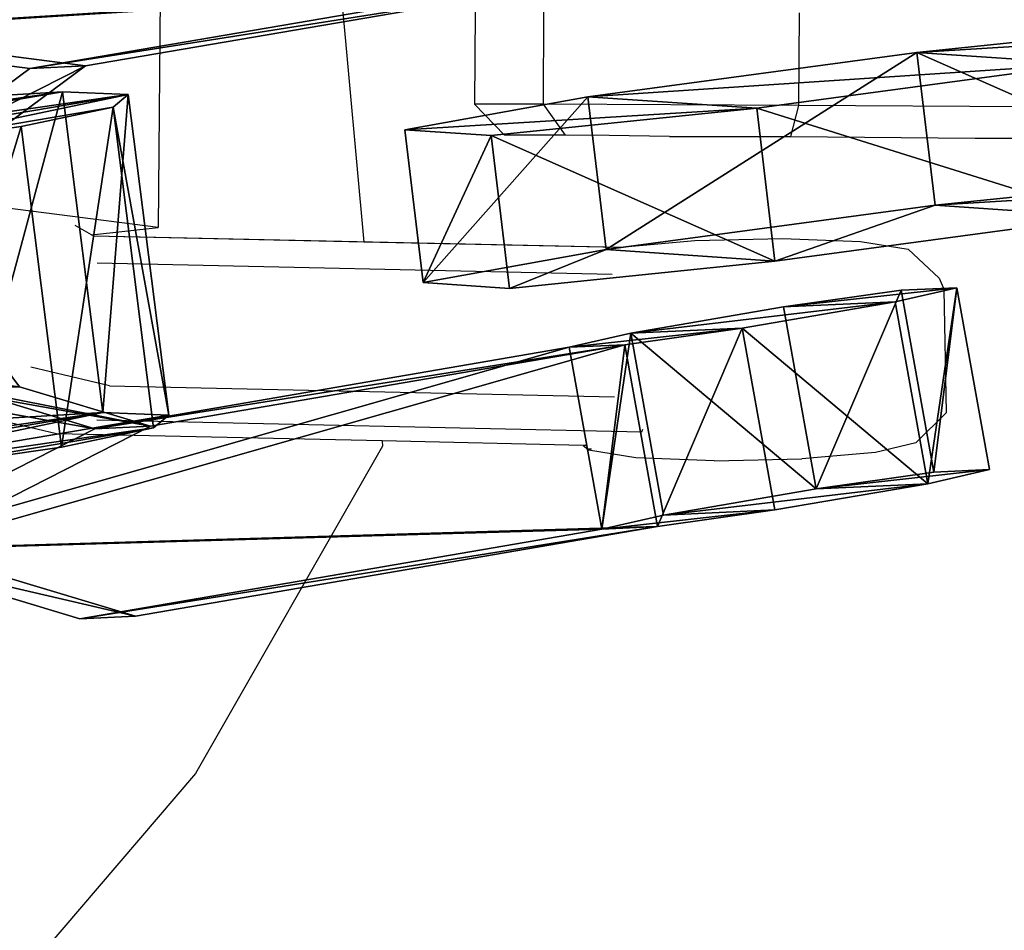
# Model space of a CAD drawing. Units: centimetres. Extents: x -580 to 580, y -175 to 175.
# Drawn here: x 55 to 58, y 6 to 9 of the extents above; entities that cross this region are included whole.
import ezdxf

# ---------------------------------------------------------------- set-up
doc = ezdxf.new("R2010")
doc.units = ezdxf.units.CM
doc.header["$LTSCALE"] = 2.54
doc.layers.get('0').update_dxf_attribs({"true_color": 0xff5454})
doc.layers.add('VP-EQ', color=7, linetype='Continuous', true_color=0x8a3492, plot=False)

# ---------------------------------------------------------------- blocks, each defined once
blk = doc.blocks.new('Grupuj_21')
at = {"color": 0}
mesh = blk.add_polyface(dxfattribs=at)
corners = [(0, 1.2845), (0.7228, 0), (0, 0.4155), (0.7228, 1.7), (1.7835, 0), (1.7835, 1.7), (2.5063, 0.4155), (2.5063, 1.2845)]
mesh.append_faces([[corners[k] for k in face] for face in [(0, 1, 2), (6, 5, 7)]], dxfattribs={"vtx0": -1, "color": 0})
mesh.append_faces([[corners[k] for k in face] for face in [(1, 3, 4), (4, 5, 6)]], dxfattribs={"vtx0": -1, "vtx1": -1, "color": 0})
mesh.append_faces([[corners[k] for k in face] for face in [(1, 0, 3), (4, 3, 5)]], dxfattribs={"vtx0": -1, "vtx2": -1, "color": 0})
mesh = blk.add_polyface(dxfattribs=at)
corners = [(0, 1.2845, 0.5), (0.7228, 1.7), (0, 1.2845), (0.7228, 1.7, 0.5)]
mesh.append_faces([[corners[k] for k in face] for face in [(0, 1, 2), (1, 0, 3)]], dxfattribs={"vtx0": -1, "color": 0})
mesh = blk.add_polyface(dxfattribs=at)
corners = [(0.7228, 0, 0.5), (0, 1.2845, 0.5), (0, 0.4155, 0.5), (0.7228, 1.7, 0.5), (1.7835, 1.7, 0.5), (1.7835, 0, 0.5), (2.5063, 1.2845, 0.5), (2.5063, 0.4155, 0.5)]
mesh.append_faces([[corners[k] for k in face] for face in [(0, 1, 2), (6, 5, 7)]], dxfattribs={"vtx0": -1, "color": 0})
mesh.append_faces([[corners[k] for k in face] for face in [(1, 0, 3), (3, 0, 4), (4, 5, 6)]], dxfattribs={"vtx0": -1, "vtx1": -1, "color": 0})
mesh.append_faces([[corners[k] for k in face] for face in [(4, 0, 5)]], dxfattribs={"vtx0": -1, "vtx2": -1, "color": 0})
mesh = blk.add_polyface(dxfattribs=at)
corners = [(0.7228, 1.7, 0.5), (1.7835, 1.7), (0.7228, 1.7), (1.7835, 1.7, 0.5)]
mesh.append_faces([[corners[k] for k in face] for face in [(0, 1, 2), (1, 0, 3)]], dxfattribs={"vtx0": -1, "color": 0})
mesh = blk.add_polyface(dxfattribs=at)
corners = [(1.7835, 1.7, 0.5), (2.5063, 1.2845), (1.7835, 1.7), (2.5063, 1.2845, 0.5)]
mesh.append_faces([[corners[k] for k in face] for face in [(0, 1, 2), (1, 0, 3)]], dxfattribs={"vtx0": -1, "color": 0})
mesh = blk.add_polyface(dxfattribs=at)
corners = [(0, 0.4155, 0.5), (0, 1.2845), (0, 0.4155), (0, 1.2845, 0.5)]
mesh.append_faces([[corners[k] for k in face] for face in [(0, 1, 2), (1, 0, 3)]], dxfattribs={"vtx0": -1, "color": 0})
mesh = blk.add_polyface(dxfattribs=at)
corners = [(2.5063, 1.2845), (2.5063, 0.4155, 0.5), (2.5063, 0.4155), (2.5063, 1.2845, 0.5)]
mesh.append_faces([[corners[k] for k in face] for face in [(0, 1, 2), (1, 0, 3)]], dxfattribs={"vtx0": -1, "color": 0})
mesh = blk.add_polyface(dxfattribs=at)
corners = [(0.7228, 0), (0, 0.4155, 0.5), (0, 0.4155), (0.7228, 0, 0.5)]
mesh.append_faces([[corners[k] for k in face] for face in [(0, 1, 2), (1, 0, 3)]], dxfattribs={"vtx0": -1, "color": 0})
mesh = blk.add_polyface(dxfattribs=at)
corners = [(2.5063, 0.4155, 0.5), (1.7835, 0), (2.5063, 0.4155), (1.7835, 0, 0.5)]
mesh.append_faces([[corners[k] for k in face] for face in [(0, 1, 2), (1, 0, 3)]], dxfattribs={"vtx0": -1, "color": 0})
mesh = blk.add_polyface(dxfattribs=at)
corners = [(1.7835, 0, 0.5), (0.7228, 0), (1.7835, 0), (0.7228, 0, 0.5)]
mesh.append_faces([[corners[k] for k in face] for face in [(0, 1, 2), (1, 0, 3)]], dxfattribs={"vtx0": -1, "color": 0})
blk = doc.blocks.new('Grupuj_131')
at = {"color": 253, "true_color": 0xa5aaae, "rotation": 270.0000000000001}
blk.add_blockref('Grupuj_21', (0.2491, 2.7141), dxfattribs=at)
blk = doc.blocks.new('3DGeom-892_Defintion_3')
at = {"color": 0, "xscale": 841.2335225409237, "yscale": 841.233522540924, "zscale": 841.2335225409247}
blk.add_blockref('Grupuj_131', (-841.2, -849.4, -260.8), dxfattribs=at)
blk = doc.blocks.new('Grupuj_162')
at = {"color": 0}
mesh = blk.add_polyface(dxfattribs=at)
corners = [(1.0054, 3.9494, 0.8291), (0.6303, 2.7467, 0.6545), (0.336, 3.5756, 0.75), (0.8104, 3.1518, 0.7157), (1.1963, 3.3674, 0.7613), (1.1707, 3.9566, 0.8374), (0.1006, 1.153, 0.4218), (0.0256, 2.8773, 0.6445), (0.6984, 1.1792, 0.4521)]
mesh.append_faces([[corners[k] for k in face] for face in [(4, 0, 5), (2, 6, 7)]], dxfattribs={"vtx0": -1, "color": 0})
mesh.append_faces([[corners[k] for k in face] for face in [(0, 1, 2), (1, 0, 3), (3, 0, 4), (6, 2, 8), (8, 2, 1)]], dxfattribs={"vtx0": -1, "vtx1": -1, "color": 0})
mesh = blk.add_polyface(dxfattribs=at)
corners = [(0.3101, 3.5571, 1.3852), (1.0054, 3.9494, 0.8291), (0.336, 3.5756, 0.75), (0.9795, 3.9309, 1.4643)]
mesh.append_faces([[corners[k] for k in face] for face in [(0, 1, 2), (1, 0, 3)]], dxfattribs={"vtx0": -1, "color": 0})
mesh = blk.add_polyface(dxfattribs=at)
corners = [(0.9795, 3.9309, 1.4643), (1.1707, 3.9566, 0.8374), (1.0054, 3.9494, 0.8291), (1.1449, 3.9381, 1.4726)]
mesh.append_faces([[corners[k] for k in face] for face in [(0, 1, 2), (1, 0, 3)]], dxfattribs={"vtx0": -1, "color": 0})
mesh = blk.add_polyface(dxfattribs=at)
corners = [(1.1449, 3.9381, 1.4726), (1.336, 3.9639, 0.8458), (1.1707, 3.9566, 0.8374), (1.3102, 3.9453, 1.481)]
mesh.append_faces([[corners[k] for k in face] for face in [(0, 1, 2), (1, 0, 3)]], dxfattribs={"vtx0": -1, "color": 0})
mesh = blk.add_polyface(dxfattribs=at)
corners = [(1.1449, 3.9381, 1.4726), (1.1963, 3.3674, 0.7613), (1.1705, 3.3488, 1.3965), (1.1707, 3.9566, 0.8374)]
mesh.append_faces([[corners[k] for k in face] for face in [(0, 1, 2), (1, 0, 3)]], dxfattribs={"vtx0": -1, "color": 0})
mesh = blk.add_polyface(dxfattribs=at)
corners = [(1.336, 3.9639, 0.8458), (1.1963, 3.3674, 0.7613), (1.1707, 3.9566, 0.8374), (1.5996, 3.1864, 0.7557), (2.0353, 3.65, 0.8361), (1.8141, 2.7985, 0.7145), (1.8822, 1.231, 0.512), (2.4801, 1.2571, 0.5423), (2.4051, 2.9814, 0.765)]
mesh.append_faces([[corners[k] for k in face] for face in [(0, 1, 2), (7, 4, 8)]], dxfattribs={"vtx0": -1, "color": 0})
mesh.append_faces([[corners[k] for k in face] for face in [(1, 0, 3), (3, 4, 5), (5, 4, 6), (6, 4, 7)]], dxfattribs={"vtx0": -1, "vtx1": -1, "color": 0})
mesh.append_faces([[corners[k] for k in face] for face in [(3, 0, 4)]], dxfattribs={"vtx0": -1, "vtx2": -1, "color": 0})
mesh = blk.add_polyface(dxfattribs=at)
corners = [(1.336, 3.9639, 0.8458), (2.0095, 3.6314, 1.4713), (2.0353, 3.65, 0.8361), (1.3102, 3.9453, 1.481)]
mesh.append_faces([[corners[k] for k in face] for face in [(0, 1, 2), (1, 0, 3)]], dxfattribs={"vtx0": -1, "color": 0})
mesh = blk.add_polyface(dxfattribs=at)
corners = [(0.0747, 1.1345, 1.057), (0.3101, 3.5571, 1.3852), (-0.0002, 2.8587, 1.2797), (0.6726, 1.1606, 1.0873), (0.6044, 2.7281, 1.2897), (0.9795, 3.9309, 1.4643), (0.7845, 3.1333, 1.3509), (1.1705, 3.3488, 1.3965), (1.1449, 3.9381, 1.4726)]
mesh.append_faces([[corners[k] for k in face] for face in [(0, 1, 2), (5, 7, 8)]], dxfattribs={"vtx0": -1, "color": 0})
mesh.append_faces([[corners[k] for k in face] for face in [(1, 0, 3), (1, 3, 4), (4, 5, 1), (5, 4, 6), (5, 6, 7)]], dxfattribs={"vtx0": -1, "vtx2": -1, "color": 0})
mesh = blk.add_polyface(dxfattribs=at)
corners = [(1.1705, 3.3488, 1.3965), (1.3102, 3.9453, 1.481), (1.1449, 3.9381, 1.4726), (1.5737, 3.1678, 1.3909), (2.0095, 3.6314, 1.4713), (1.7882, 2.7799, 1.3497), (1.8564, 1.2124, 1.1472), (2.4542, 1.2386, 1.1775), (2.3792, 2.9629, 1.4002)]
mesh.append_faces([[corners[k] for k in face] for face in [(0, 1, 2), (4, 7, 8)]], dxfattribs={"vtx0": -1, "color": 0})
mesh.append_faces([[corners[k] for k in face] for face in [(1, 3, 4)]], dxfattribs={"vtx0": -1, "vtx1": -1, "color": 0})
mesh.append_faces([[corners[k] for k in face] for face in [(1, 0, 3), (4, 3, 5), (4, 5, 6), (4, 6, 7)]], dxfattribs={"vtx0": -1, "vtx2": -1, "color": 0})
mesh = blk.add_polyface(dxfattribs=at)
corners = [(2.4051, 2.9814, 0.765), (2.0095, 3.6314, 1.4713), (2.3792, 2.9629, 1.4002), (2.0353, 3.65, 0.8361)]
mesh.append_faces([[corners[k] for k in face] for face in [(0, 1, 2), (1, 0, 3)]], dxfattribs={"vtx0": -1, "color": 0})
mesh = blk.add_polyface(dxfattribs=at)
corners = [(0.3101, 3.5571, 1.3852), (0.0256, 2.8773, 0.6445), (-0.0002, 2.8587, 1.2797), (0.336, 3.5756, 0.75)]
mesh.append_faces([[corners[k] for k in face] for face in [(0, 1, 2), (1, 0, 3)]], dxfattribs={"vtx0": -1, "color": 0})
mesh = blk.add_polyface(dxfattribs=at)
corners = [(1.1963, 3.3674, 0.7613), (0.7845, 3.1333, 1.3509), (0.8104, 3.1518, 0.7157), (1.1705, 3.3488, 1.3965)]
mesh.append_faces([[corners[k] for k in face] for face in [(0, 1, 2), (1, 0, 3)]], dxfattribs={"vtx0": -1, "color": 0})
mesh = blk.add_polyface(dxfattribs=at)
corners = [(1.5737, 3.1678, 1.3909), (1.1963, 3.3674, 0.7613), (1.5996, 3.1864, 0.7557), (1.1705, 3.3488, 1.3965)]
mesh.append_faces([[corners[k] for k in face] for face in [(0, 1, 2), (1, 0, 3)]], dxfattribs={"vtx0": -1, "color": 0})
mesh = blk.add_polyface(dxfattribs=at)
corners = [(1.5737, 3.1678, 1.3909), (1.8141, 2.7985, 0.7145), (1.7882, 2.7799, 1.3497), (1.5996, 3.1864, 0.7557)]
mesh.append_faces([[corners[k] for k in face] for face in [(0, 1, 2), (1, 0, 3)]], dxfattribs={"vtx0": -1, "color": 0})
mesh = blk.add_polyface(dxfattribs=at)
corners = [(0.6303, 2.7467, 0.6545), (0.7845, 3.1333, 1.3509), (0.6044, 2.7281, 1.2897), (0.8104, 3.1518, 0.7157)]
mesh.append_faces([[corners[k] for k in face] for face in [(0, 1, 2), (1, 0, 3)]], dxfattribs={"vtx0": -1, "color": 0})
mesh = blk.add_polyface(dxfattribs=at)
corners = [(2.4801, 1.2571, 0.5423), (2.3792, 2.9629, 1.4002), (2.4542, 1.2386, 1.1775), (2.4051, 2.9814, 0.765)]
mesh.append_faces([[corners[k] for k in face] for face in [(0, 1, 2), (1, 0, 3)]], dxfattribs={"vtx0": -1, "color": 0})
mesh = blk.add_polyface(dxfattribs=at)
corners = [(-0.0002, 2.8587, 1.2797), (0.1006, 1.153, 0.4218), (0.0747, 1.1345, 1.057), (0.0256, 2.8773, 0.6445)]
mesh.append_faces([[corners[k] for k in face] for face in [(0, 1, 2), (1, 0, 3)]], dxfattribs={"vtx0": -1, "color": 0})
mesh = blk.add_polyface(dxfattribs=at)
corners = [(1.7882, 2.7799, 1.3497), (1.8822, 1.231, 0.512), (1.8564, 1.2124, 1.1472), (1.8141, 2.7985, 0.7145)]
mesh.append_faces([[corners[k] for k in face] for face in [(0, 1, 2), (1, 0, 3)]], dxfattribs={"vtx0": -1, "color": 0})
mesh = blk.add_polyface(dxfattribs=at)
corners = [(0.6984, 1.1792, 0.4521), (0.6044, 2.7281, 1.2897), (0.6726, 1.1606, 1.0873), (0.6303, 2.7467, 0.6545)]
mesh.append_faces([[corners[k] for k in face] for face in [(0, 1, 2), (1, 0, 3)]], dxfattribs={"vtx0": -1, "color": 0})
mesh = blk.add_polyface(dxfattribs=at)
corners = [(1.8564, 1.2124, 1.1472), (2.4801, 1.2571, 0.5423), (1.8822, 1.231, 0.512), (2.4542, 1.2386, 1.1775)]
mesh.append_faces([[corners[k] for k in face] for face in [(0, 1, 2), (1, 0, 3)]], dxfattribs={"vtx0": -1, "color": 0})
mesh = blk.add_polyface(dxfattribs=at)
corners = [(1.8822, 1.231, 0.512), (2.5059, 0.9705, 0.1865), (1.908, 0.9444, 0.1562), (2.4801, 1.2571, 0.5423)]
mesh.append_faces([[corners[k] for k in face] for face in [(0, 1, 2), (1, 0, 3)]], dxfattribs={"vtx0": -1, "color": 0})
mesh = blk.add_polyface(dxfattribs=at)
corners = [(2.5277, 0.1604, 0.4007), (2.4761, 0.4285, 1.3917), (2.5019, 0.1419, 1.0359), (2.5278, 0.4656, 0.1213), (2.4541, 0.9334, 1.4569), (2.5059, 0.9705, 0.1865), (2.4542, 1.2386, 1.1775), (2.4801, 1.2571, 0.5423)]
mesh.append_faces([[corners[k] for k in face] for face in [(0, 1, 2), (6, 5, 7)]], dxfattribs={"vtx0": -1, "color": 0})
mesh.append_faces([[corners[k] for k in face] for face in [(1, 3, 4), (4, 5, 6)]], dxfattribs={"vtx0": -1, "vtx1": -1, "color": 0})
mesh.append_faces([[corners[k] for k in face] for face in [(1, 0, 3), (4, 3, 5)]], dxfattribs={"vtx0": -1, "vtx2": -1, "color": 0})
mesh = blk.add_polyface(dxfattribs=at)
corners = [(2.4541, 0.9334, 1.4569), (1.8564, 1.2124, 1.1472), (1.8563, 0.9072, 1.4266), (2.4542, 1.2386, 1.1775)]
mesh.append_faces([[corners[k] for k in face] for face in [(0, 1, 2), (1, 0, 3)]], dxfattribs={"vtx0": -1, "color": 0})
mesh = blk.add_polyface(dxfattribs=at)
corners = [(1.8782, 0.4023, 1.3614), (1.9299, 0.1343, 0.3704), (1.904, 0.1157, 1.0056), (1.93, 0.4394, 0.091), (1.8563, 0.9072, 1.4266), (1.908, 0.9444, 0.1562), (1.8564, 1.2124, 1.1472), (1.8822, 1.231, 0.512)]
mesh.append_faces([[corners[k] for k in face] for face in [(0, 1, 2), (5, 6, 7)]], dxfattribs={"vtx0": -1, "color": 0})
mesh.append_faces([[corners[k] for k in face] for face in [(1, 0, 3), (3, 4, 5)]], dxfattribs={"vtx0": -1, "vtx1": -1, "color": 0})
mesh.append_faces([[corners[k] for k in face] for face in [(3, 0, 4), (5, 4, 6)]], dxfattribs={"vtx0": -1, "vtx2": -1, "color": 0})
mesh = blk.add_polyface(dxfattribs=at)
corners = [(0.0747, 1.1345, 1.057), (0.6984, 1.1792, 0.4521), (0.1006, 1.153, 0.4218), (0.6726, 1.1606, 1.0873)]
mesh.append_faces([[corners[k] for k in face] for face in [(0, 1, 2), (1, 0, 3)]], dxfattribs={"vtx0": -1, "color": 0})
mesh = blk.add_polyface(dxfattribs=at)
corners = [(0.6725, 0.8554, 1.3667), (0.0747, 1.1345, 1.057), (0.0747, 0.8293, 1.3364), (0.6726, 1.1606, 1.0873)]
mesh.append_faces([[corners[k] for k in face] for face in [(0, 1, 2), (1, 0, 3)]], dxfattribs={"vtx0": -1, "color": 0})
mesh = blk.add_polyface(dxfattribs=at)
corners = [(0.0966, 0.3244, 1.2712), (0.1483, 0.0563, 0.2802), (0.1224, 0.0378, 0.9154), (0.1483, 0.3615, 0.0008), (0.0747, 0.8293, 1.3364), (0.1264, 0.8664, 0.066), (0.0747, 1.1345, 1.057), (0.1006, 1.153, 0.4218)]
mesh.append_faces([[corners[k] for k in face] for face in [(0, 1, 2), (5, 6, 7)]], dxfattribs={"vtx0": -1, "color": 0})
mesh.append_faces([[corners[k] for k in face] for face in [(1, 0, 3), (3, 4, 5)]], dxfattribs={"vtx0": -1, "vtx1": -1, "color": 0})
mesh.append_faces([[corners[k] for k in face] for face in [(3, 0, 4), (5, 4, 6)]], dxfattribs={"vtx0": -1, "vtx2": -1, "color": 0})
mesh = blk.add_polyface(dxfattribs=at)
corners = [(0.1006, 1.153, 0.4218), (0.7242, 0.8926, 0.0963), (0.1264, 0.8664, 0.066), (0.6984, 1.1792, 0.4521)]
mesh.append_faces([[corners[k] for k in face] for face in [(0, 1, 2), (1, 0, 3)]], dxfattribs={"vtx0": -1, "color": 0})
mesh = blk.add_polyface(dxfattribs=at)
corners = [(0.7461, 0.0825, 0.3104), (0.6944, 0.3505, 1.3015), (0.7202, 0.0639, 0.9456), (0.7462, 0.3876, 0.0311), (0.6725, 0.8554, 1.3667), (0.7242, 0.8926, 0.0963), (0.6726, 1.1606, 1.0873), (0.6984, 1.1792, 0.4521)]
mesh.append_faces([[corners[k] for k in face] for face in [(0, 1, 2), (6, 5, 7)]], dxfattribs={"vtx0": -1, "color": 0})
mesh.append_faces([[corners[k] for k in face] for face in [(1, 3, 4), (4, 5, 6)]], dxfattribs={"vtx0": -1, "vtx1": -1, "color": 0})
mesh.append_faces([[corners[k] for k in face] for face in [(1, 0, 3), (4, 3, 5)]], dxfattribs={"vtx0": -1, "vtx2": -1, "color": 0})
mesh = blk.add_polyface(dxfattribs=at)
corners = [(2.5059, 0.9705, 0.1865), (1.93, 0.4394, 0.091), (1.908, 0.9444, 0.1562), (2.5278, 0.4656, 0.1213)]
mesh.append_faces([[corners[k] for k in face] for face in [(0, 1, 2), (1, 0, 3)]], dxfattribs={"vtx0": -1, "color": 0})
mesh = blk.add_polyface(dxfattribs=at)
corners = [(1.8782, 0.4023, 1.3614), (2.4541, 0.9334, 1.4569), (1.8563, 0.9072, 1.4266), (2.4761, 0.4285, 1.3917)]
mesh.append_faces([[corners[k] for k in face] for face in [(0, 1, 2), (1, 0, 3)]], dxfattribs={"vtx0": -1, "color": 0})
mesh = blk.add_polyface(dxfattribs=at)
corners = [(0.7242, 0.8926, 0.0963), (0.1483, 0.3615, 0.0008), (0.1264, 0.8664, 0.066), (0.7462, 0.3876, 0.0311)]
mesh.append_faces([[corners[k] for k in face] for face in [(0, 1, 2), (1, 0, 3)]], dxfattribs={"vtx0": -1, "color": 0})
mesh = blk.add_polyface(dxfattribs=at)
corners = [(0.0966, 0.3244, 1.2712), (0.6725, 0.8554, 1.3667), (0.0747, 0.8293, 1.3364), (0.6944, 0.3505, 1.3015)]
mesh.append_faces([[corners[k] for k in face] for face in [(0, 1, 2), (1, 0, 3)]], dxfattribs={"vtx0": -1, "color": 0})
mesh = blk.add_polyface(dxfattribs=at)
corners = [(1.93, 0.4394, 0.091), (2.5277, 0.1604, 0.4007), (1.9299, 0.1343, 0.3704), (2.5278, 0.4656, 0.1213)]
mesh.append_faces([[corners[k] for k in face] for face in [(0, 1, 2), (1, 0, 3)]], dxfattribs={"vtx0": -1, "color": 0})
mesh = blk.add_polyface(dxfattribs=at)
corners = [(2.5019, 0.1419, 1.0359), (1.8782, 0.4023, 1.3614), (1.904, 0.1157, 1.0056), (2.4761, 0.4285, 1.3917)]
mesh.append_faces([[corners[k] for k in face] for face in [(0, 1, 2), (1, 0, 3)]], dxfattribs={"vtx0": -1, "color": 0})
mesh = blk.add_polyface(dxfattribs=at)
corners = [(0.1483, 0.3615, 0.0008), (0.7461, 0.0825, 0.3104), (0.1483, 0.0563, 0.2802), (0.7462, 0.3876, 0.0311)]
mesh.append_faces([[corners[k] for k in face] for face in [(0, 1, 2), (1, 0, 3)]], dxfattribs={"vtx0": -1, "color": 0})
mesh = blk.add_polyface(dxfattribs=at)
corners = [(0.7202, 0.0639, 0.9456), (0.0966, 0.3244, 1.2712), (0.1224, 0.0378, 0.9154), (0.6944, 0.3505, 1.3015)]
mesh.append_faces([[corners[k] for k in face] for face in [(0, 1, 2), (1, 0, 3)]], dxfattribs={"vtx0": -1, "color": 0})
mesh = blk.add_polyface(dxfattribs=at)
corners = [(2.5277, 0.1604, 0.4007), (1.904, 0.1157, 1.0056), (1.9299, 0.1343, 0.3704), (2.5019, 0.1419, 1.0359)]
mesh.append_faces([[corners[k] for k in face] for face in [(0, 1, 2), (1, 0, 3)]], dxfattribs={"vtx0": -1, "color": 0})
mesh = blk.add_polyface(dxfattribs=at)
corners = [(0.7461, 0.0825, 0.3104), (0.1224, 0.0378, 0.9154), (0.1483, 0.0563, 0.2802), (0.7202, 0.0639, 0.9456)]
mesh.append_faces([[corners[k] for k in face] for face in [(0, 1, 2), (1, 0, 3)]], dxfattribs={"vtx0": -1, "color": 0})
blk = doc.blocks.new('3DGeom-274_Defintion_3')
at = {"color": 253, "true_color": 0xa5aaae, "extrusion": (-0.000312422, 0.041635, 0.999133), "xscale": 650.8221597028469, "yscale": 660.9019038381405, "zscale": 610.1909073619539, "rotation": 179.5696955949442}
blk.add_blockref('Grupuj_162', (790.8, -8.8, -489.3), dxfattribs=at)
blk = doc.blocks.new('Grupuj_57')
at = {"color": 0}
mesh = blk.add_polyface(dxfattribs=at)
corners = [(0, 1.8498, 0.9913), (1.05, 1.717, 1.4869), (1.05, 1.8498, 0.9913), (0, 1.717, 1.4869)]
mesh.append_faces([[corners[k] for k in face] for face in [(0, 1, 2), (1, 0, 3)]], dxfattribs={"vtx0": -1, "color": 0})
mesh = blk.add_polyface(dxfattribs=at)
corners = [(0, 1.8498, 0.9913), (1.05, 1.717, 0.4956), (0, 1.717, 0.4956), (1.05, 1.8498, 0.9913)]
mesh.append_faces([[corners[k] for k in face] for face in [(0, 1, 2), (1, 0, 3)]], dxfattribs={"vtx0": -1, "color": 0})
mesh = blk.add_polyface(dxfattribs=at)
corners = [(0, 0, 1.4869), (0, 0, 0.4956), (0, -0.1328, 0.9913), (0, 0.3628, 0.1328), (0, 0.3628, 1.8498), (0, 0.8585, 1.9826), (0, 0.8585), (0, 1.3541, 1.8498), (0, 1.3541, 0.1328), (0, 1.717, 0.4956), (0, 1.717, 1.4869), (0, 1.8498, 0.9913)]
mesh.append_faces([[corners[k] for k in face] for face in [(0, 1, 2), (9, 10, 11)]], dxfattribs={"vtx0": -1, "color": 0})
mesh.append_faces([[corners[k] for k in face] for face in [(1, 0, 3), (3, 5, 6), (6, 7, 8), (8, 7, 9)]], dxfattribs={"vtx0": -1, "vtx1": -1, "color": 0})
mesh.append_faces([[corners[k] for k in face] for face in [(3, 0, 4), (3, 4, 5), (6, 5, 7), (9, 7, 10)]], dxfattribs={"vtx0": -1, "vtx2": -1, "color": 0})
mesh = blk.add_polyface(dxfattribs=at)
corners = [(1.05, 0, 0.4956), (1.05, 0, 1.4869), (1.05, -0.1328, 0.9913), (1.05, 0.3628, 1.8498), (1.05, 0.3628, 0.1328), (1.05, 0.8585), (1.05, 0.8585, 1.9826), (1.05, 1.3541, 1.8498), (1.05, 1.3541, 0.1328), (1.05, 1.717, 1.4869), (1.05, 1.717, 0.4956), (1.05, 1.8498, 0.9913)]
mesh.append_faces([[corners[k] for k in face] for face in [(0, 1, 2), (9, 10, 11)]], dxfattribs={"vtx0": -1, "color": 0})
mesh.append_faces([[corners[k] for k in face] for face in [(1, 0, 3), (3, 5, 6), (6, 5, 7), (7, 8, 9)]], dxfattribs={"vtx0": -1, "vtx1": -1, "color": 0})
mesh.append_faces([[corners[k] for k in face] for face in [(3, 0, 4), (3, 4, 5), (7, 5, 8), (9, 8, 10)]], dxfattribs={"vtx0": -1, "vtx2": -1, "color": 0})
mesh = blk.add_polyface(dxfattribs=at)
corners = [(0.4881, 1.3541, 1.8498), (0, 1.717, 1.4869), (0, 1.3541, 1.8498), (1.05, 1.717, 1.4869), (0.5351, 1.3541, 1.8498), (1.05, 1.3541, 1.8498)]
mesh.append_faces([[corners[k] for k in face] for face in [(0, 1, 2), (3, 4, 5)]], dxfattribs={"vtx0": -1, "color": 0})
mesh.append_faces([[corners[k] for k in face] for face in [(1, 0, 3)]], dxfattribs={"vtx0": -1, "vtx1": -1, "color": 0})
mesh.append_faces([[corners[k] for k in face] for face in [(3, 0, 4)]], dxfattribs={"vtx0": -1, "vtx2": -1, "color": 0})
mesh = blk.add_polyface(dxfattribs=at)
corners = [(0, 1.3541, 0.1328), (1.05, 1.717, 0.4956), (1.05, 1.3541, 0.1328), (0, 1.717, 0.4956)]
mesh.append_faces([[corners[k] for k in face] for face in [(0, 1, 2), (1, 0, 3)]], dxfattribs={"vtx0": -1, "color": 0})
mesh = blk.add_polyface(dxfattribs=at)
corners = [(0.0558, 0.5709, 4.2), (0.0558, 1.0973, 4.2), (-0.0147, 0.8341, 4.2), (0.2484, 0.3782, 4.2), (0.2484, 1.2899, 4.2), (0.5116, 0.3077, 4.2), (0.5116, 1.3604, 4.2), (0.7748, 0.3782, 4.2), (0.7748, 1.2899, 4.2), (0.9675, 0.5709, 4.2), (0.9675, 1.0973, 4.2), (1.038, 0.8341, 4.2)]
mesh.append_faces([[corners[k] for k in face] for face in [(0, 1, 2), (10, 9, 11)]], dxfattribs={"vtx0": -1, "color": 0})
mesh.append_faces([[corners[k] for k in face] for face in [(1, 3, 4), (4, 5, 6), (6, 7, 8), (8, 9, 10)]], dxfattribs={"vtx0": -1, "vtx1": -1, "color": 0})
mesh.append_faces([[corners[k] for k in face] for face in [(1, 0, 3), (4, 3, 5), (6, 5, 7), (8, 7, 9)]], dxfattribs={"vtx0": -1, "vtx2": -1, "color": 0})
mesh = blk.add_polyface(dxfattribs=at)
corners = [(0.2484, 1.2899, 4.2), (0.4881, 1.3541, 1.8498), (0.2484, 1.2899, 1.8498), (0.5116, 1.3604, 4.2), (0.5116, 1.3604, 1.8498)]
mesh.append_faces([[corners[k] for k in face] for face in [(0, 1, 2)]], dxfattribs={"vtx0": -1, "color": 0})
mesh.append_faces([[corners[k] for k in face] for face in [(1, 0, 3)]], dxfattribs={"vtx0": -1, "vtx2": -1, "color": 0})
mesh.append_faces([[corners[k] for k in face] for face in [(3, 4, 1)]], dxfattribs={"vtx2": -1, "color": 0})
mesh = blk.add_polyface(dxfattribs=at)
corners = [(0.5351, 1.3541, 1.8498), (0.4881, 1.3541, 1.8498), (0.5116, 1.3604, 1.8498)]
mesh.append_faces([[corners[k] for k in face] for face in [(0, 1, 2)]], dxfattribs={"color": 0})
mesh = blk.add_polyface(dxfattribs=at)
corners = [(0.5116, 1.3604, 4.2), (0.5351, 1.3541, 1.8498), (0.5116, 1.3604, 1.8498), (0.7748, 1.2899, 4.2), (0.7748, 1.2899, 1.8498)]
mesh.append_faces([[corners[k] for k in face] for face in [(0, 1, 2), (1, 3, 4)]], dxfattribs={"vtx0": -1, "color": 0})
mesh.append_faces([[corners[k] for k in face] for face in [(3, 1, 0)]], dxfattribs={"vtx0": -1, "vtx1": -1, "color": 0})
mesh = blk.add_polyface(dxfattribs=at)
corners = [(0.0558, 1.0973, 1.8498), (0.0558, 0.5709, 1.8498), (-0.0147, 0.8341, 1.8498), (0.2484, 1.2899, 1.8498), (0.2484, 0.3782, 1.8498), (0.4881, 1.3541, 1.8498), (0.3059, 0.3628, 1.8498), (0.7174, 0.3628, 1.8498), (0.5351, 1.3541, 1.8498), (0.7748, 1.2899, 1.8498), (0.7748, 0.3782, 1.8498), (0.9675, 0.5709, 1.8498), (0.9675, 1.0973, 1.8498), (1.038, 0.8341, 1.8498)]
mesh.append_faces([[corners[k] for k in face] for face in [(0, 1, 2), (11, 12, 13)]], dxfattribs={"vtx0": -1, "color": 0})
mesh.append_faces([[corners[k] for k in face] for face in [(1, 3, 4), (4, 5, 6), (6, 5, 7), (7, 9, 10), (10, 9, 11)]], dxfattribs={"vtx0": -1, "vtx1": -1, "color": 0})
mesh.append_faces([[corners[k] for k in face] for face in [(1, 0, 3), (4, 3, 5), (7, 5, 8), (7, 8, 9), (11, 9, 12)]], dxfattribs={"vtx0": -1, "vtx2": -1, "color": 0})
mesh = blk.add_polyface(dxfattribs=at)
corners = [(1.05, 0.8585, 1.9826), (0, 1.3541, 1.8498), (0, 0.8585, 1.9826), (0.4881, 1.3541, 1.8498), (0.5351, 1.3541, 1.8498), (1.05, 1.3541, 1.8498)]
mesh.append_faces([[corners[k] for k in face] for face in [(0, 1, 2), (4, 0, 5)]], dxfattribs={"vtx0": -1, "color": 0})
mesh.append_faces([[corners[k] for k in face] for face in [(1, 0, 3), (3, 0, 4)]], dxfattribs={"vtx0": -1, "vtx1": -1, "color": 0})
mesh = blk.add_polyface(dxfattribs=at)
corners = [(1.05, 1.3541, 0.1328), (0, 0.8585), (0, 1.3541, 0.1328), (1.05, 0.8585)]
mesh.append_faces([[corners[k] for k in face] for face in [(0, 1, 2), (1, 0, 3)]], dxfattribs={"vtx0": -1, "color": 0})
mesh = blk.add_polyface(dxfattribs=at)
corners = [(0.0558, 1.0973, 4.2), (0.2484, 1.2899, 1.8498), (0.0558, 1.0973, 1.8498), (0.2484, 1.2899, 4.2)]
mesh.append_faces([[corners[k] for k in face] for face in [(0, 1, 2), (1, 0, 3)]], dxfattribs={"vtx0": -1, "color": 0})
mesh = blk.add_polyface(dxfattribs=at)
corners = [(0.7748, 1.2899, 1.8498), (0.9675, 1.0973, 4.2), (0.9675, 1.0973, 1.8498), (0.7748, 1.2899, 4.2)]
mesh.append_faces([[corners[k] for k in face] for face in [(0, 1, 2), (1, 0, 3)]], dxfattribs={"vtx0": -1, "color": 0})
mesh = blk.add_polyface(dxfattribs=at)
corners = [(-0.0147, 0.8341, 4.2), (0.0558, 1.0973, 1.8498), (-0.0147, 0.8341, 1.8498), (0.0558, 1.0973, 4.2)]
mesh.append_faces([[corners[k] for k in face] for face in [(0, 1, 2), (1, 0, 3)]], dxfattribs={"vtx0": -1, "color": 0})
mesh = blk.add_polyface(dxfattribs=at)
corners = [(0.9675, 1.0973, 1.8498), (1.038, 0.8341, 4.2), (1.038, 0.8341, 1.8498), (0.9675, 1.0973, 4.2)]
mesh.append_faces([[corners[k] for k in face] for face in [(0, 1, 2), (1, 0, 3)]], dxfattribs={"vtx0": -1, "color": 0})
mesh = blk.add_polyface(dxfattribs=at)
corners = [(0, 0.3628, 1.8498), (1.05, 0.8585, 1.9826), (0, 0.8585, 1.9826), (0.3059, 0.3628, 1.8498), (0.7174, 0.3628, 1.8498), (1.05, 0.3628, 1.8498)]
mesh.append_faces([[corners[k] for k in face] for face in [(0, 1, 2), (1, 4, 5)]], dxfattribs={"vtx0": -1, "color": 0})
mesh.append_faces([[corners[k] for k in face] for face in [(1, 0, 3), (1, 3, 4)]], dxfattribs={"vtx0": -1, "vtx2": -1, "color": 0})
mesh = blk.add_polyface(dxfattribs=at)
corners = [(1.05, 0.8585), (0, 0.3628, 0.1328), (0, 0.8585), (1.05, 0.3628, 0.1328)]
mesh.append_faces([[corners[k] for k in face] for face in [(0, 1, 2), (1, 0, 3)]], dxfattribs={"vtx0": -1, "color": 0})
mesh = blk.add_polyface(dxfattribs=at)
corners = [(0.0558, 0.5709, 4.2), (-0.0147, 0.8341, 1.8498), (0.0558, 0.5709, 1.8498), (-0.0147, 0.8341, 4.2)]
mesh.append_faces([[corners[k] for k in face] for face in [(0, 1, 2), (1, 0, 3)]], dxfattribs={"vtx0": -1, "color": 0})
mesh = blk.add_polyface(dxfattribs=at)
corners = [(1.038, 0.8341, 1.8498), (0.9675, 0.5709, 4.2), (0.9675, 0.5709, 1.8498), (1.038, 0.8341, 4.2)]
mesh.append_faces([[corners[k] for k in face] for face in [(0, 1, 2), (1, 0, 3)]], dxfattribs={"vtx0": -1, "color": 0})
mesh = blk.add_polyface(dxfattribs=at)
corners = [(0.2484, 0.3782, 4.2), (0.0558, 0.5709, 1.8498), (0.2484, 0.3782, 1.8498), (0.0558, 0.5709, 4.2)]
mesh.append_faces([[corners[k] for k in face] for face in [(0, 1, 2), (1, 0, 3)]], dxfattribs={"vtx0": -1, "color": 0})
mesh = blk.add_polyface(dxfattribs=at)
corners = [(0.9675, 0.5709, 4.2), (0.7748, 0.3782, 1.8498), (0.9675, 0.5709, 1.8498), (0.7748, 0.3782, 4.2)]
mesh.append_faces([[corners[k] for k in face] for face in [(0, 1, 2), (1, 0, 3)]], dxfattribs={"vtx0": -1, "color": 0})
mesh = blk.add_polyface(dxfattribs=at)
corners = [(0.5116, 0.3077, 4.2), (0.3059, 0.3628, 1.8498), (0.5116, 0.3077, 1.8498), (0.2484, 0.3782, 4.2), (0.2484, 0.3782, 1.8498)]
mesh.append_faces([[corners[k] for k in face] for face in [(0, 1, 2), (1, 3, 4)]], dxfattribs={"vtx0": -1, "color": 0})
mesh.append_faces([[corners[k] for k in face] for face in [(3, 1, 0)]], dxfattribs={"vtx0": -1, "vtx1": -1, "color": 0})
mesh = blk.add_polyface(dxfattribs=at)
corners = [(0.7748, 0.3782, 4.2), (0.7174, 0.3628, 1.8498), (0.7748, 0.3782, 1.8498), (0.5116, 0.3077, 4.2), (0.5116, 0.3077, 1.8498)]
mesh.append_faces([[corners[k] for k in face] for face in [(0, 1, 2), (1, 3, 4)]], dxfattribs={"vtx0": -1, "color": 0})
mesh.append_faces([[corners[k] for k in face] for face in [(3, 1, 0)]], dxfattribs={"vtx0": -1, "vtx1": -1, "color": 0})
mesh = blk.add_polyface(dxfattribs=at)
corners = [(1.05, 0, 1.4869), (0, 0.3628, 1.8498), (0, 0, 1.4869), (0.3059, 0.3628, 1.8498), (0.7174, 0.3628, 1.8498), (1.05, 0.3628, 1.8498)]
mesh.append_faces([[corners[k] for k in face] for face in [(0, 1, 2), (4, 0, 5)]], dxfattribs={"vtx0": -1, "color": 0})
mesh.append_faces([[corners[k] for k in face] for face in [(1, 0, 3), (3, 0, 4)]], dxfattribs={"vtx0": -1, "vtx1": -1, "color": 0})
mesh = blk.add_polyface(dxfattribs=at)
corners = [(1.05, 0.3628, 0.1328), (0, 0, 0.4956), (0, 0.3628, 0.1328), (1.05, 0, 0.4956)]
mesh.append_faces([[corners[k] for k in face] for face in [(0, 1, 2), (1, 0, 3)]], dxfattribs={"vtx0": -1, "color": 0})
mesh = blk.add_polyface(dxfattribs=at)
corners = [(0.7174, 0.3628, 1.8498), (0.5116, 0.3077, 1.8498), (0.3059, 0.3628, 1.8498)]
mesh.append_faces([[corners[k] for k in face] for face in [(0, 1, 2)]], dxfattribs={"color": 0})
mesh = blk.add_polyface(dxfattribs=at)
corners = [(1.05, 0, 1.4869), (0, -0.1328, 0.9913), (1.05, -0.1328, 0.9913), (0, 0, 1.4869)]
mesh.append_faces([[corners[k] for k in face] for face in [(0, 1, 2), (1, 0, 3)]], dxfattribs={"vtx0": -1, "color": 0})
mesh = blk.add_polyface(dxfattribs=at)
corners = [(1.05, -0.1328, 0.9913), (0, 0, 0.4956), (1.05, 0, 0.4956), (0, -0.1328, 0.9913)]
mesh.append_faces([[corners[k] for k in face] for face in [(0, 1, 2), (1, 0, 3)]], dxfattribs={"vtx0": -1, "color": 0})
blk = doc.blocks.new('3DGeom-874_Defintion_4')
at = {"color": 253, "true_color": 0xa5aaae, "extrusion": (-1.66011e-16, -0.060553, 0.998165), "xscale": 261.8556774645102, "yscale": 266.7285196479036, "zscale": 257.5444607074062}
blk.add_blockref('Grupuj_57', (-137.47, -339.7, -237.24), dxfattribs=at)
blk = doc.blocks.new('Grupuj_11')
at = {"color": 0, "extrusion": (-0.228821, 0.097882, 0.968535)}
ref = blk.add_blockref('3DGeom-274_Defintion_3', (-3.8851, 5.852, 1.6231), dxfattribs=dict(at, xscale=0.001536518217144383, yscale=0.001515938817904808, zscale=0.001638831368896191, rotation=188.9188656958027))
ref.add_attrib('Skp_ComponentInstanceName', '3DGeom-274', (0, 0), dxfattribs={"height": 0.2})
at = {"color": 0, "extrusion": (-0.839925, 0.190476, -0.508179)}
ref = blk.add_blockref('3DGeom-874_Defintion_4', (-2.93, 0.9983, -3.0968), dxfattribs=dict(at, xscale=0.003818837480922765, yscale=0.00409576760139316, zscale=0.003742962737359796, rotation=2.788481015493161))
ref.add_attrib('Skp_ComponentInstanceName', '3DGeom-874', (0, 0), dxfattribs={"height": 0.2})
at = {"color": 0, "extrusion": (0.228821, -0.097882, -0.968535)}
ref = blk.add_blockref('3DGeom-892_Defintion_3', (3.86, 7.1349, -1.5094), dxfattribs=dict(at, xscale=0.001188695724066427, yscale=0.001172787525175283, zscale=0.001267854925103179, rotation=351.2989194869173))
ref.add_attrib('Skp_ComponentInstanceName', '3DGeom-892', (0, 0), dxfattribs={"height": 0.2})
at = {"color": 0, "extrusion": (-0.251656, -0.967075, 0.037872)}
ref = blk.add_blockref('3DGeom-892_Defintion_3', (5.2142, 3.2415, -2.8333), dxfattribs=dict(at, xscale=0.001268057095167342, yscale=0.001172562527786591, zscale=0.001188702038593121, rotation=287.0325572408111))
ref.add_attrib('Skp_ComponentInstanceName', '3DGeom-892', (0, 0), dxfattribs={"height": 0.2})
ref = blk.add_blockref('3DGeom-892_Defintion_3', (7.9054, 4.0144, -2.8533), dxfattribs=dict(at, xscale=0.001268057095167342, yscale=0.001172562527786591, zscale=0.001188702038593121, rotation=287.0325572408111))
ref.add_attrib('Skp_ComponentInstanceName', '3DGeom-892', (0, 0), dxfattribs={"height": 0.2})
blk = doc.blocks.new('Grupuj_17')
at = {"color": 0, "extrusion": (0.020968, 0.030959, 0.999301), "xscale": 0.9913964581115514, "yscale": 0.9987229978156309, "zscale": -0.9999907428996292, "rotation": 325.424667093748}
blk.add_blockref('Grupuj_11', (-3.5705, -5.0023, 16.7075), dxfattribs=at)
blk = doc.blocks.new('Grupuj_10')
at = {"color": 0, "yscale": 1.01, "rotation": 270.0000000149332}
blk.add_blockref('Grupuj_17', (476.5687, 33.6129, 116.9992), dxfattribs=at)
blk = doc.blocks.new('RB1218')
at = {"layer": 'VP-EQ', "color": 0}
for p, q in [((4988.6062, -3264.8578), (4988.7099, -3265.9901)), ((4988.0542, -3264.8956), (4988.0447, -3265.943)), ((4989.0696, -3265.2442), (4989.068, -3265.5442)), ((4989.2911, -3265.2442), (4989.2896, -3265.5442)), ((4990.1179, -3265.2481), (4990.1164, -3265.5481)), ((4989.2896, -3265.5442), (4989.068, -3265.5442)), ((4989.068, -3265.5442), (4989.1654, -3265.6447)), ((4989.2896, -3265.5442), (4989.3607, -3265.6447)), ((4990.1164, -3265.5481), (4989.2896, -3265.5442)), ((4990.1164, -3265.5481), (4990.0896, -3265.6481)), ((4991.1052, -3265.5535), (4990.1164, -3265.5481)), ((4989.3607, -3265.6447), (4989.1654, -3265.6447)), ((4989.5038, -3265.6456), (4989.3607, -3265.6447)), ((4989.699, -3265.6481), (4989.5038, -3265.6456)), ((4989.699, -3265.6481), (4990.0896, -3265.6481)), ((4990.0896, -3265.6481), (4990.6878, -3265.6535)), ((4990.6878, -3265.6535), (4990.7402, -3265.6535)), ((4990.7402, -3265.6535), (4990.8377, -3265.6536)), ((4988.0447, -3265.943), (4987.549, -3265.8791)), ((4987.8289, -3265.9669), (4987.7759, -3265.9368)), ((4987.8289, -3265.9669), (4988.0447, -3265.943)), ((4987.8362, -3265.971), (4987.8289, -3265.9669)), ((4988.7099, -3265.9901), (4987.8362, -3265.971)), ((4989.5402, -3266.0083), (4987.8362, -3265.971)), ((4989.5346, -3266.0082), (4988.7099, -3265.9901)), ((4989.5417, -3266.0065), (4989.7803, -3265.985)), ((4989.7803, -3265.985), (4990.064, -3265.9786)), ((4990.064, -3265.9786), (4990.3167, -3265.9889)), ((4990.3167, -3265.9889), (4990.4707, -3266.0132)), ((4989.5346, -3266.0082), (4989.5417, -3266.0065)), ((4990.571, -3266.1073), (4990.4707, -3266.0132)), ((4989.5137, -3266.0951), (4987.8473, -3266.0586)), ((4990.571, -3266.1073), (4990.5877, -3266.145)), ((4990.5945, -3266.5414), (4990.5877, -3266.145)), ((4987.8871, -3266.4557), (4987.633, -3266.395)), ((4987.8871, -3266.4557), (4989.5206, -3266.4914)), ((4987.7159, -3266.611), (4987.4407, -3266.5452)), ((4990.4951, -3266.64), (4990.5945, -3266.5414)), ((4987.8465, -3266.5661), (4989.6097, -3266.6046)), ((4989.6097, -3266.6046), (4989.6121, -3266.5961)), ((4988.7689, -3266.634), (4987.7159, -3266.611)), ((4988.7689, -3266.634), (4988.7705, -3266.6512)), ((4989.4195, -3266.6482), (4988.7689, -3266.634)), ((4990.4951, -3266.64), (4990.3654, -3266.6708)), ((4988.7705, -3266.6512), (4988.1649, -3267.7104)), ((4989.4195, -3266.6482), (4989.4348, -3266.6605)), ((4989.4295, -3266.6485), (4989.4195, -3266.6482)), ((4989.4464, -3266.6608), (4989.4348, -3266.6605)), ((4989.4348, -3266.6605), (4989.4364, -3266.6641)), ((4989.5903, -3266.6884), (4989.4364, -3266.6641)), ((4990.3654, -3266.6708), (4990.1267, -3266.6922)), ((4989.843, -3266.6987), (4989.5903, -3266.6884)), ((4989.843, -3266.6987), (4990.1267, -3266.6922)), ((4988.1649, -3267.7104), (4987.2591, -3268.7694))]:
    blk.add_line(p, q, dxfattribs=at)
blk = doc.blocks.new('RB1218_2D')
at = {"layer": 'VP-EQ', "color": 0}
blk.add_blockref('RB1218', (0, 0), dxfattribs=at)

msp = doc.modelspace()

# ---------------------------------------------------------------- block references
at = {"color": 0}
msp.add_blockref('Grupuj_10', (-426.6976, -22.508), dxfattribs=at)
at = {"layer": 'VP-EQ', "color": 0}
msp.add_blockref('RB1218_2D', (-4932.6537, 3274.4026), dxfattribs=at)

doc.saveas('drawing.dxf')
